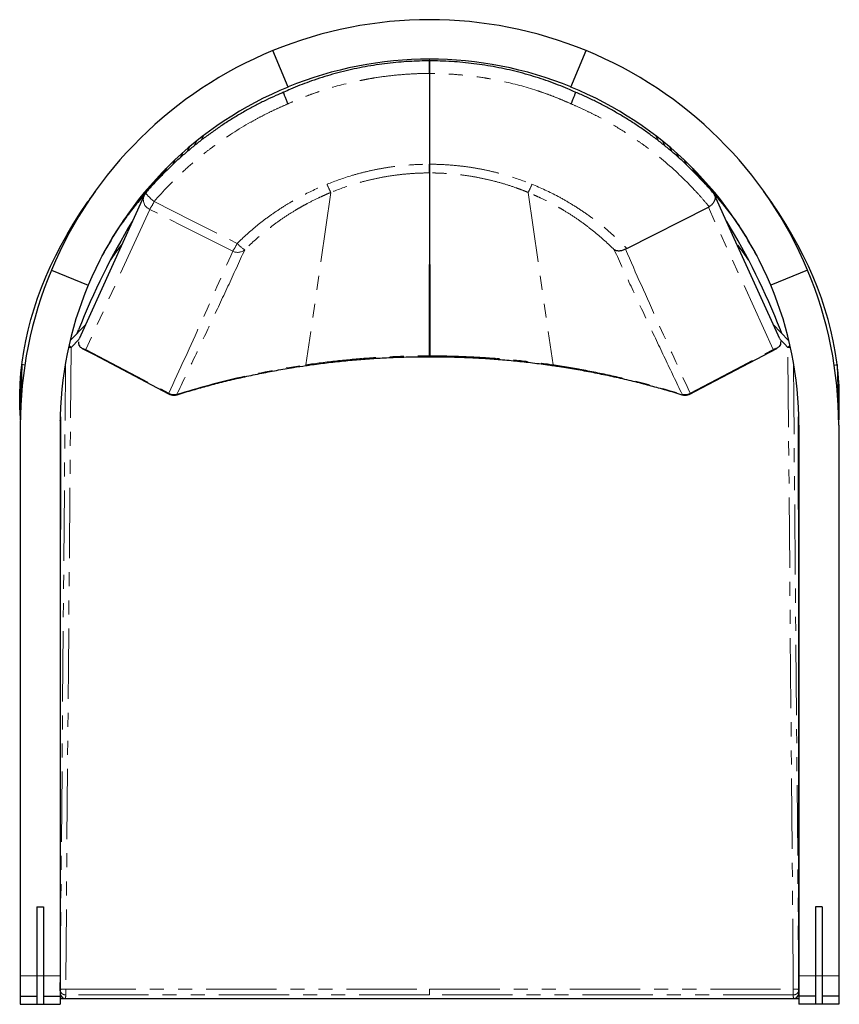
# Model space of a CAD drawing. Units: inches. Extents: x 4.7 to 33.9, y 5.4 to 40.5.
import ezdxf

# ---------------------------------------------------------------- set-up
doc = ezdxf.new("R2010")
doc.units = ezdxf.units.IN
doc.header["$MEASUREMENT"] = 0
doc.linetypes.add('PHANTOM', pattern=[0.5, 0.25, -0.05, 0.05, -0.05, 0.05, -0.05])

msp = doc.modelspace()

# ---------------------------------------------------------------- linework, layer by layer
at = {"color": 7, "linetype": 'Continuous', "lineweight": 25, "ltscale": 10}
for p, q in [((14.303, 38.089), (13.761, 39.386)), ((24.367, 38.089), (24.91, 39.386)), ((19.335, 39.017), (19.335, 39.017)), ((19.335, 38.573), (19.335, 35.34)), ((19.335, 38.573), (19.335, 35.34)), ((11.03, 36.145), (10.972, 36.006)), ((11.03, 36.145), (10.972, 36.006)), ((11.273, 36.344), (11.211, 36.194)), ((27.398, 36.344), (27.459, 36.194)), ((27.64, 36.145), (27.697, 36.008)), ((27.64, 36.145), (27.697, 36.008)), ((10.784, 35.943), (10.725, 35.802)), ((10.784, 35.943), (10.725, 35.802)), ((27.887, 35.943), (27.945, 35.803)), ((27.887, 35.943), (27.945, 35.803)), ((10.256, 35.468), (10.199, 35.334)), ((10.256, 35.468), (10.199, 35.334)), ((10.528, 35.723), (10.468, 35.58)), ((10.528, 35.723), (10.468, 35.58)), ((28.142, 35.723), (28.203, 35.578)), ((28.142, 35.723), (28.203, 35.578)), ((28.414, 35.468), (28.472, 35.33)), ((28.414, 35.468), (28.472, 35.33)), ((9.978, 35.205), (9.915, 35.058)), ((9.978, 35.205), (9.915, 35.058)), ((28.692, 35.205), (28.756, 35.055)), ((28.692, 35.205), (28.756, 35.055)), ((19.335, 35.031), (19.327, 28.522)), ((19.335, 35.031), (19.343, 28.522)), ((7.429, 34.369), (7.291, 34.173)), ((31.379, 34.173), (31.241, 34.369)), ((7.177, 34.011), (7.163, 33.991)), ((7.207, 34.054), (7.192, 34.032)), ((31.478, 34.032), (31.462, 34.055)), ((31.507, 33.991), (31.493, 34.011)), ((26.358, 32.345), (29.261, 33.808)), ((5.877, 31.576), (7.186, 31.039)), ((32.793, 31.576), (31.484, 31.039)), ((7.1, 29.641), (6.548, 29.064)), ((6.794, 29.322), (6.846, 29.449)), ((31.876, 29.322), (31.824, 29.449)), ((4.826, 28.215), (4.778, 26.588)), ((4.928, 28.185), (4.826, 28.215)), ((33.742, 28.185), (33.844, 28.215)), ((33.844, 28.215), (33.892, 26.588)), ((4.759, 26.397), (4.768, 26.397)), ((4.759, 26.397), (4.768, 26.397)), ((4.771, 26.357), (4.768, 26.247)), ((6.195, 26.347), (6.194, 25.141)), ((33.899, 26.357), (33.902, 26.247)), ((33.911, 26.397), (33.902, 26.397)), ((33.911, 26.397), (33.902, 26.397)), ((4.768, 26.054), (4.768, 6.464)), ((6.185, 26.054), (6.185, 6.464)), ((6.189, 26.204), (6.186, 26.22)), ((6.189, 26.204), (6.186, 26.204)), ((32.482, 26.204), (32.484, 26.22)), ((32.482, 26.204), (32.484, 26.204)), ((32.485, 26.054), (32.485, 6.464)), ((33.902, 26.054), (33.902, 6.464)), ((5.359, 8.909), (5.359, 6.464)), ((5.359, 8.909), (5.595, 8.909)), ((5.595, 8.909), (5.595, 6.464)), ((33.311, 8.909), (33.075, 8.909)), ((33.075, 8.909), (33.075, 6.464)), ((33.311, 8.909), (33.311, 6.464)), ((6.186, 7.177), (6.185, 7.177)), ((32.485, 7.177), (32.484, 7.177)), ((4.768, 6.464), (4.768, 5.735)), ((5.359, 6.464), (5.359, 5.445)), ((5.359, 6.464), (5.359, 5.735)), ((5.595, 6.464), (5.595, 5.445)), ((5.595, 6.464), (5.595, 5.735)), ((6.185, 6.464), (6.185, 5.735)), ((32.485, 6.464), (32.485, 5.735)), ((33.075, 6.464), (33.075, 5.445)), ((33.075, 6.464), (33.075, 5.735)), ((33.311, 6.464), (33.311, 5.445)), ((33.311, 6.464), (33.311, 5.735)), ((33.902, 6.464), (33.902, 5.735)), ((32.481, 6.226), (32.483, 5.976)), ((4.768, 5.735), (5.359, 5.735)), ((4.768, 5.735), (4.768, 5.445)), ((5.359, 5.735), (5.359, 5.445)), ((5.595, 5.735), (6.185, 5.735)), ((5.595, 5.735), (5.595, 5.445)), ((6.185, 5.735), (6.185, 5.445)), ((32.485, 5.642), (6.185, 5.642)), ((6.382, 5.648), (6.382, 5.649)), ((6.382, 5.648), (19.335, 5.648)), ((19.335, 5.648), (32.288, 5.648)), ((32.288, 5.649), (32.288, 5.648)), ((33.075, 5.735), (32.485, 5.735)), ((32.485, 5.735), (32.485, 5.445)), ((33.075, 5.735), (33.075, 5.445)), ((33.902, 5.735), (33.311, 5.735)), ((33.311, 5.735), (33.311, 5.445)), ((33.902, 5.735), (33.902, 5.445)), ((4.768, 5.445), (5.359, 5.445)), ((5.359, 5.445), (5.595, 5.445)), ((5.595, 5.445), (6.185, 5.445)), ((33.075, 5.445), (32.485, 5.445)), ((33.311, 5.445), (33.075, 5.445)), ((33.902, 5.445), (33.311, 5.445))]:
    msp.add_line(p, q, dxfattribs=at)
at = {"color": 8, "linetype": 'PHANTOM', "lineweight": 18, "ltscale": 10}
for p, q in [((19.335, 39.02), (19.335, 39.08)), ((15.82, 34.336), (14.934, 28.202)), ((22.85, 34.336), (23.736, 28.202)), ((6.863, 29.116), (6.58, 28.82)), ((4.768, 6.464), (5.359, 6.464)), ((5.359, 6.464), (5.595, 6.464)), ((5.595, 6.464), (6.185, 6.464)), ((33.075, 6.464), (32.485, 6.464)), ((33.311, 6.464), (33.075, 6.464)), ((33.902, 6.464), (33.311, 6.464)), ((6.384, 5.981), (6.384, 5.777)), ((6.384, 5.981), (19.335, 5.981)), ((19.335, 5.981), (19.335, 5.777)), ((19.335, 5.981), (32.286, 5.981)), ((32.286, 5.777), (32.286, 5.981)), ((6.382, 5.649), (19.335, 5.649)), ((19.335, 5.777), (6.384, 5.777)), ((32.286, 5.777), (19.335, 5.777)), ((19.335, 5.649), (32.288, 5.649)), ((19.335, 5.649), (19.335, 5.648))]:
    msp.add_line(p, q, dxfattribs=at)
at = {"color": 7, "linetype": 'Continuous', "lineweight": 25, "ltscale": 10, "flags": 128}
for points in [[(9.176, 34.23), (9.167, 34.21), (6.87, 29.132)], [(31.8, 29.132), (30.186, 32.701), (29.483, 34.254)], [(4.759, 26.397), (4.747, 26.778), (4.749, 27.158), (4.764, 27.539), (4.793, 27.92), (4.837, 28.3), (4.894, 28.68), (4.964, 29.06), (5.049, 29.44), (5.148, 29.82), (5.26, 30.199), (5.386, 30.577), (5.526, 30.955), (5.68, 31.333), (5.848, 31.71), (6.029, 32.087), (6.224, 32.462), (6.433, 32.837), (6.655, 33.212), (6.891, 33.585), (7.14, 33.958)], [(33.911, 26.397), (33.923, 26.778), (33.921, 27.158), (33.906, 27.539), (33.877, 27.92), (33.834, 28.3), (33.776, 28.68), (33.706, 29.06), (33.621, 29.44), (33.522, 29.82), (33.41, 30.199), (33.284, 30.577), (33.144, 30.955), (32.99, 31.333), (32.822, 31.71), (32.641, 32.087), (32.446, 32.462), (32.238, 32.837), (32.015, 33.212), (31.779, 33.585), (31.53, 33.958)], [(7.986, 31.943), (8.171, 32.199), (8.379, 32.473)], [(30.297, 32.466), (30.499, 32.199), (30.684, 31.943)], [(32.122, 29.065), (32.114, 29.073), (31.57, 29.641)], [(6.976, 28.786), (7.395, 28.565), (10.047, 27.168)], [(28.623, 27.168), (28.776, 27.248), (31.694, 28.786)], [(32.485, 5.845), (32.484, 6.239), (32.484, 7.813), (32.481, 14.108), (32.477, 20.951), (32.475, 25.141), (32.475, 26.354)], [(6.195, 25.141), (6.192, 19.531), (6.189, 12.688), (6.187, 8.33), (6.186, 5.845)], [(6.187, 5.976), (6.189, 6.171), (6.189, 6.226)], [(6.187, 5.926), (6.187, 5.944), (6.187, 5.976)], [(32.483, 5.976), (32.483, 5.962), (32.484, 5.926)]]:
    msp.add_lwpolyline(points, dxfattribs=at)
at = {"color": 8, "linetype": 'PHANTOM', "lineweight": 18, "ltscale": 10, "flags": 128}
for points in [[(9.236, 34.325), (9.235, 34.321), (9.241, 34.305), (9.258, 34.281), (9.286, 34.248), (9.323, 34.208), (9.368, 34.163), (9.42, 34.115), (9.476, 34.064), (9.535, 34.014)], [(9.535, 34.014), (10.887, 33.332), (11.802, 32.87), (12.489, 32.524)], [(9.375, 33.733), (8.231, 31.224), (8.22, 31.2), (7.101, 28.746)], [(12.33, 32.244), (11.628, 32.598), (10.502, 33.165), (9.375, 33.733)], [(31.569, 28.746), (30.425, 31.255), (29.261, 33.808)], [(32.091, 28.82), (31.971, 28.944), (31.807, 29.116)], [(6.58, 28.82), (6.553, 25.77), (6.481, 17.365), (6.409, 8.96), (6.384, 5.981)], [(7.101, 28.746), (7.797, 28.379), (8.927, 27.784), (9.79, 27.33), (10.056, 27.19)], [(28.614, 27.19), (29.311, 27.557), (30.44, 28.151), (31.153, 28.527), (31.569, 28.746)], [(32.286, 5.981), (32.261, 8.96), (32.189, 17.365), (32.117, 25.77), (32.091, 28.82)], [(6.189, 6.226), (6.202, 7.744), (6.256, 14.04), (6.31, 20.335), (6.378, 28.237)], [(14.937, 28.176), (14.937, 28.182), (14.934, 28.202)], [(23.733, 28.176), (23.734, 28.182), (23.736, 28.202)], [(32.292, 28.237), (32.303, 26.93), (32.357, 20.635), (32.411, 14.339), (32.481, 6.226)], [(10.047, 27.168), (10.048, 27.173), (10.056, 27.19)], [(10.346, 27.14), (10.346, 27.141), (10.343, 27.153)], [(28.324, 27.14), (28.324, 27.141), (28.327, 27.153)], [(28.623, 27.168), (28.622, 27.173), (28.614, 27.19)], [(6.195, 26.354), (6.195, 25.827), (6.195, 25.141)], [(6.186, 5.845), (6.186, 5.859), (6.186, 5.915), (6.187, 5.926)], [(32.484, 5.926), (32.484, 5.906), (32.484, 5.87), (32.485, 5.845)]]:
    msp.add_lwpolyline(points, dxfattribs=at)
at = {"color": 7, "linetype": 'Continuous', "lineweight": 25, "ltscale": 100}
for centre, radius, start, end in [((19.335, 25.791), 14.693, 67.7037, 112.2963), ((19.245, 25.965), 14.498, 112.2288, 157.2292), ((19.425, 25.965), 14.498, 22.7708, 67.7712), ((19.335, 25.817), 13.264, 67.7039, 112.2961), ((19.255, 25.973), 13.088, 112.2299, 157.2281), ((19.416, 25.973), 13.088, 22.7719, 67.7701), ((45.36, 11.172), 42.783, 145.8785, 146.221), ((-6.69, 11.172), 42.783, 33.779, 34.1215), ((21.58, 24.014), 17.532, 145.2562, 145.4469), ((21.655, 23.962), 17.624, 145.1225, 145.237), ((21.868, 23.813), 17.883, 144.3183, 145.1208), ((9.535, 34.068), 0.394, 139.37, 155.6675), ((16.803, 23.813), 17.883, 34.8792, 35.6817), ((17.016, 23.962), 17.623, 34.7603, 34.8775), ((17.09, 24.014), 17.532, 34.5531, 34.7438), ((29.899, 20.449), 24.748, 148.701, 158.6757), ((8.77, 20.449), 24.749, 21.3244, 31.3014), ((25.035, 22.449), 19.851, 147.3895, 150.9829), ((13.635, 22.449), 19.851, 29.0171, 32.6105), ((19.08, 26.053), 14.312, 157.2981, 179.9936), ((19.59, 26.053), 14.312, 0.0064, 22.7019), ((19.105, 26.053), 12.92, 157.2981, 179.9936), ((19.565, 26.053), 12.92, 0.0064, 22.7019), ((15.323, 26.917), 10.577, 172.953, 176.0767), ((23.347, 26.917), 10.577, 3.9233, 7.047), ((10.23, 27.516), 0.394, 242.2112, 270), ((10.23, 27.516), 0.394, 270, 287.1508), ((28.44, 27.516), 0.394, 252.8492, 270), ((28.44, 27.516), 0.394, 270, 297.7888), ((19.335, 25.917), 13.15, 178.7513, 180), ((19.335, 25.917), 13.15, 0, 1.2487), ((6.382, 5.845), 0.197, 179.9741, 270), ((32.288, 5.845), 0.197, 270, 0.0259)]:
    msp.add_arc(centre, radius, start, end, dxfattribs=at)
at = {"color": 8, "linetype": 'PHANTOM', "lineweight": 18, "ltscale": 100}
for centre, radius, start, end in [((18.594, 35.774), 3.124, 201.5158, 207.42), ((20.076, 35.774), 3.124, 332.58, 338.4842), ((9.528, 34.083), 0.381, 157.2696, 246.3876), ((7.159, 35.18), 2.646, 326.8744, 333.8722), ((27.327, 21.01), 22.557, 146.5381, 147.4469), ((11.343, 21.01), 22.557, 32.5531, 33.4619), ((10.082, 33.706), 2.682, 326.957, 333.8381), ((12.504, 32.6), 0.396, 243.927, 309.9921), ((13.42, 33.354), 1.247, 221.7249, 237.9899), ((6.534, 23.833), 4.987, 89.4778, 90.5627), ((2.1, 24.141), 6.478, 46.2446, 47.193), ((36.571, 24.141), 6.478, 132.807, 133.7554), ((32.136, 23.833), 4.987, 89.4373, 90.5222), ((10.248, 27.552), 0.41, 242.0953, 283.4203), ((28.422, 27.552), 0.41, 256.5797, 297.9047), ((6.323, 4.566), 1.416, 87.522, 95.496), ((6.384, 5.974), 0.197, 179.5277, 270.0167), ((32.347, 4.566), 1.416, 84.504, 92.478), ((32.286, 5.974), 0.197, 269.9833, 0.4723), ((6.382, 5.845), 0.197, 179.9918, 270.0164), ((-139.025, 7.523), 145.42, 359.26143, 359.3121), ((177.695, 7.523), 145.42, 180.6879, 180.73857), ((32.288, 5.845), 0.197, 269.9836, 0.0082)]:
    msp.add_arc(centre, radius, start, end, dxfattribs=at)
at = {"color": 7, "linetype": 'Continuous', "lineweight": 25, "ltscale": 10}
for points, knots in [([(19.335, 39.019), (19.311, 39.019), (19.16, 39.019), (18.887, 39.012), (18.513, 38.993), (18.131, 38.962), (17.739, 38.918), (17.342, 38.862), (16.948, 38.793), (16.558, 38.713), (16.173, 38.62), (15.793, 38.517), (15.418, 38.402), (15.061, 38.279), (14.717, 38.15), (14.416, 38.026), (14.224, 37.94), (14.144, 37.904)], [0, 0, 0, 0, 0.013744, 0.084572, 0.152716, 0.223984, 0.299151, 0.374012, 0.448671, 0.523182, 0.597232, 0.670838, 0.744145, 0.817266, 0.882443, 0.950569, 1, 1, 1, 1]), ([(19.335, 38.573), (19.335, 38.617), (19.335, 38.706), (19.335, 38.832), (19.335, 38.935), (19.335, 39.001), (19.335, 39.022), (19.335, 39.02), (19.335, 39.02)], [0, 0, 0, 0, 0.197486, 0.394971, 0.592456, 0.789938, 0.987418, 1, 1, 1, 1]), ([(24.526, 37.904), (24.436, 37.944), (24.238, 38.033), (23.918, 38.164), (23.573, 38.292), (23.212, 38.414), (22.846, 38.526), (22.469, 38.628), (22.087, 38.718), (21.7, 38.797), (21.31, 38.865), (20.916, 38.92), (20.519, 38.964), (20.119, 38.995), (19.724, 39.014), (19.463, 39.019), (19.335, 39.02), (19.335, 39.02)], [0, 0, 0, 0, 0.055589, 0.121456, 0.193827, 0.262405, 0.335222, 0.408249, 0.481602, 0.555357, 0.629414, 0.703746, 0.778304, 0.853196, 0.928692, 0.999806, 1, 1, 1, 1]), ([(19.335, 39.019), (19.335, 39.019), (19.335, 39.021), (19.335, 39.013), (19.335, 38.994), (19.335, 38.964), (19.335, 38.924), (19.335, 38.876), (19.335, 38.821), (19.335, 38.761), (19.335, 38.696), (19.335, 38.633), (19.335, 38.591), (19.335, 38.573)], [0, 0, 0, 0, 0.02536, 0.125504, 0.222827, 0.322971, 0.420294, 0.520438, 0.617762, 0.717907, 0.815232, 0.915378, 1, 1, 1, 1]), ([(14.143, 37.905), (14.05, 37.865), (13.84, 37.775), (13.512, 37.621), (13.158, 37.443), (12.803, 37.25), (12.453, 37.046), (12.108, 36.831), (11.77, 36.605), (11.439, 36.369), (11.115, 36.124), (10.8, 35.869), (10.493, 35.606), (10.195, 35.333), (9.906, 35.052), (9.625, 34.76), (9.402, 34.518), (9.276, 34.369), (9.237, 34.324)], [0, 0, 0, 0, 0.04964, 0.111709, 0.177177, 0.243122, 0.30924, 0.37548, 0.441793, 0.508125, 0.574405, 0.640582, 0.706604, 0.77244, 0.838339, 0.904479, 0.970667, 1, 1, 1, 1]), ([(14.301, 37.491), (14.301, 37.493), (14.29, 37.517), (14.27, 37.563), (14.242, 37.626), (14.218, 37.684), (14.197, 37.739), (14.178, 37.787), (14.162, 37.829), (14.151, 37.863), (14.144, 37.887), (14.141, 37.902), (14.143, 37.904), (14.144, 37.905)], [0, 0, 0, 0, 0.007442, 0.12307, 0.221061, 0.321893, 0.419876, 0.520701, 0.618679, 0.719499, 0.817477, 0.918296, 1, 1, 1, 1]), ([(24.526, 37.905), (24.527, 37.904), (24.529, 37.902), (24.526, 37.888), (24.519, 37.863), (24.508, 37.83), (24.493, 37.788), (24.474, 37.739), (24.452, 37.685), (24.428, 37.627), (24.401, 37.563), (24.381, 37.517), (24.369, 37.493), (24.369, 37.491)], [0, 0, 0, 0, 0.08154, 0.179535, 0.280373, 0.378369, 0.479206, 0.577207, 0.67805, 0.776058, 0.876908, 0.992556, 1, 1, 1, 1]), ([(29.451, 34.304), (29.439, 34.319), (29.34, 34.436), (29.147, 34.65), (28.87, 34.944), (28.583, 35.229), (28.288, 35.506), (27.985, 35.772), (27.674, 36.03), (27.354, 36.278), (27.026, 36.517), (26.69, 36.747), (26.348, 36.966), (25.998, 37.175), (25.643, 37.373), (25.283, 37.56), (24.918, 37.735), (24.665, 37.848), (24.534, 37.903), (24.527, 37.906)], [0, 0, 0, 0, 0.009216, 0.074868, 0.140622, 0.206415, 0.272156, 0.337851, 0.403415, 0.469187, 0.535115, 0.60115, 0.667237, 0.733315, 0.799324, 0.865212, 0.930931, 0.996142, 1, 1, 1, 1]), ([(19.335, 35.031), (19.335, 35.044), (19.335, 35.061), (19.335, 35.093), (19.335, 35.104), (19.335, 35.128), (19.335, 35.141), (19.335, 35.168), (19.335, 35.182), (19.335, 35.211), (19.335, 35.227), (19.335, 35.274), (19.335, 35.306), (19.335, 35.34)], [0, 0, 0, 0, 0.25, 0.25, 0.375, 0.375, 0.5, 0.5, 0.625, 0.625, 0.75, 0.75, 1, 1, 1, 1]), ([(19.335, 35.34), (19.335, 35.306), (19.335, 35.274), (19.335, 35.227), (19.335, 35.211), (19.335, 35.182), (19.335, 35.168), (19.335, 35.141), (19.335, 35.128), (19.335, 35.104), (19.335, 35.092), (19.335, 35.061), (19.335, 35.044), (19.335, 35.031)], [0, 0, 0, 0, 0.25, 0.25, 0.375, 0.375, 0.5, 0.5, 0.625, 0.625, 0.75, 0.75, 1, 1, 1, 1]), ([(28.926, 34.874), (29.186, 34.605), (29.436, 34.325), (29.913, 33.749), (30.14, 33.452), (30.356, 33.147)], [0, 0, 0, 0, 0.5, 0.5, 1, 1, 1, 1]), ([(28.926, 34.874), (29.186, 34.605), (29.436, 34.325), (29.913, 33.749), (30.14, 33.452), (30.356, 33.147)], [0, 0, 0, 0, 0.5, 0.5, 1, 1, 1, 1]), ([(6.851, 33.49), (6.879, 33.535), (6.932, 33.622), (7.009, 33.746), (7.076, 33.852), (7.13, 33.937), (7.166, 33.992), (7.179, 34.013), (7.178, 34.012), (7.178, 34.011)], [0, 0, 0, 0, 0.18327, 0.350559, 0.505096, 0.652724, 0.802503, 0.965912, 1, 1, 1, 1]), ([(6.994, 33.721), (6.995, 33.724), (7.029, 33.777), (7.09, 33.87), (7.168, 33.989), (7.218, 34.063), (7.241, 34.099), (7.25, 34.111), (7.256, 34.121), (7.263, 34.132), (7.266, 34.136), (7.265, 34.135), (7.265, 34.135)], [0, 0, 0, 0, 0.014008, 0.338838, 0.582628, 0.752286, 0.785754, 0.818207, 0.851571, 0.887627, 0.97291, 1, 1, 1, 1]), ([(7.14, 33.958), (7.16, 33.987), (7.172, 34.004), (7.177, 34.01), (7.177, 34.01)], [0.8332222, 0.8332222, 0.8332222, 0.8332222, 0.9998889, 1, 1, 1, 1]), ([(7.263, 34.133), (7.259, 34.128), (7.25, 34.116), (7.229, 34.086), (7.213, 34.063), (7.207, 34.054)], [0, 0, 0, 0, 0.32708, 0.7445, 1, 1, 1, 1]), ([(9.205, 34.28), (9.134, 34.199), (8.942, 33.978), (8.643, 33.601), (8.424, 33.299), (8.314, 33.147)], [0, 0, 0, 0, 0.222444, 0.610952, 1, 1, 1, 1]), ([(9.205, 34.28), (9.134, 34.199), (8.942, 33.978), (8.643, 33.601), (8.424, 33.299), (8.314, 33.147)], [0, 0, 0, 0, 0.222444, 0.610952, 1, 1, 1, 1]), ([(29.451, 34.304), (29.453, 34.301), (29.465, 34.289), (29.482, 34.26), (29.498, 34.217), (29.505, 34.169), (29.502, 34.12), (29.492, 34.073), (29.474, 34.026), (29.45, 33.982), (29.42, 33.938), (29.383, 33.897), (29.341, 33.859), (29.309, 33.837), (29.293, 33.826)], [0, 0, 0, 0, 0.025308, 0.119739, 0.22402, 0.33054, 0.421079, 0.513518, 0.594743, 0.6778, 0.757231, 0.838832, 0.918231, 1, 1, 1, 1]), ([(31.462, 34.055), (31.456, 34.064), (31.439, 34.089), (31.431, 34.099), (31.427, 34.105)], [0, 0, 0, 0, 0.38008, 1, 1, 1, 1]), ([(31.428, 34.104), (31.427, 34.104), (31.427, 34.105), (31.437, 34.089), (31.452, 34.066), (31.474, 34.032), (31.503, 33.989), (31.537, 33.937), (31.583, 33.867), (31.622, 33.807), (31.647, 33.767), (31.652, 33.76)], [0, 0, 0, 0, 0.124927, 0.207746, 0.28847, 0.37545, 0.47544, 0.592975, 0.73087, 0.949287, 1, 1, 1, 1]), ([(31.819, 33.49), (31.791, 33.535), (31.738, 33.622), (31.661, 33.746), (31.594, 33.852), (31.54, 33.937), (31.504, 33.992), (31.491, 34.013), (31.492, 34.012), (31.492, 34.011)], [0, 0, 0, 0, 0.18327, 0.350559, 0.505096, 0.652724, 0.802503, 0.965912, 1, 1, 1, 1]), ([(31.494, 34.01), (31.494, 34.01), (31.495, 34.009), (31.496, 34.007), (31.498, 34.005), (31.499, 34.002), (31.501, 33.999), (31.503, 33.996), (31.506, 33.993), (31.508, 33.989), (31.511, 33.985), (31.514, 33.981), (31.517, 33.977), (31.52, 33.973), (31.523, 33.968), (31.526, 33.963), (31.529, 33.96), (31.53, 33.958)], [0, 0, 0, 0, 0.066686, 0.133362, 0.200028, 0.266687, 0.333346, 0.400007, 0.46667, 0.533334, 0.600001, 0.666668, 0.733335, 0.800002, 0.866668, 0.933334, 1, 1, 1, 1]), ([(26.308, 32.318), (26.289, 32.307), (26.27, 32.298), (26.232, 32.282), (26.214, 32.275), (26.176, 32.264), (26.157, 32.26), (26.121, 32.254), (26.104, 32.252), (26.069, 32.251), (26.052, 32.252), (26.02, 32.255), (26.005, 32.258), (25.976, 32.265), (25.962, 32.27), (25.942, 32.279), (25.936, 32.282), (25.926, 32.287), (25.923, 32.289), (25.917, 32.292), (25.914, 32.294), (25.912, 32.296)], [0, 0, 0, 0, 0.125, 0.125, 0.25, 0.25, 0.375, 0.375, 0.5, 0.5, 0.625, 0.625, 0.75, 0.75, 0.875, 0.875, 0.9375, 0.9375, 0.96875, 0.96875, 1, 1, 1, 1]), ([(6.838, 29.026), (6.838, 29.023), (6.835, 29.007), (6.837, 28.974), (6.846, 28.929), (6.868, 28.88), (6.904, 28.834), (6.957, 28.794), (7.023, 28.763), (7.074, 28.75), (7.1, 28.746), (7.101, 28.746)], [0, 0, 0, 0, 0.018334, 0.097216, 0.210217, 0.326446, 0.482794, 0.643544, 0.819214, 0.998724, 1, 1, 1, 1]), ([(31.83, 29.027), (31.831, 29.011), (31.837, 28.957), (31.811, 28.892), (31.766, 28.834), (31.712, 28.793), (31.647, 28.763), (31.596, 28.75), (31.57, 28.746), (31.569, 28.746)], [0, 0, 0, 0, 0.097131, 0.325816, 0.484405, 0.64321, 0.820929, 0.998723, 1, 1, 1, 1]), ([(14.937, 28.176), (14.988, 28.183), (15.232, 28.219), (15.678, 28.276), (16.278, 28.343), (16.89, 28.398), (17.502, 28.44), (18.115, 28.471), (18.722, 28.488), (19.131, 28.492), (19.336, 28.492), (19.343, 28.492)], [0, 0, 0, 0, 0.035186, 0.166769, 0.305666, 0.444539, 0.583413, 0.722274, 0.861008, 0.995032, 1, 1, 1, 1]), ([(19.327, 28.497), (19.327, 28.496), (19.327, 28.492), (19.327, 28.511), (19.327, 28.522)], [0, 0, 0, 0, 0.380092, 1, 1, 1, 1]), ([(19.327, 28.492), (19.341, 28.492), (19.548, 28.492), (19.941, 28.488), (20.517, 28.472), (21.104, 28.444), (21.709, 28.403), (22.32, 28.35), (22.931, 28.284), (23.401, 28.224), (23.668, 28.185), (23.733, 28.175)], [0, 0, 0, 0, 0.009679, 0.140304, 0.26685, 0.400294, 0.539147, 0.678007, 0.816878, 0.955754, 1, 1, 1, 1]), ([(10.347, 27.138), (10.373, 27.146), (10.586, 27.212), (10.978, 27.328), (11.532, 27.482), (12.097, 27.625), (12.684, 27.763), (13.285, 27.891), (13.889, 28.007), (14.44, 28.101), (14.79, 28.154), (14.937, 28.176)], [0, 0, 0, 0, 0.017105, 0.142495, 0.260285, 0.383051, 0.513638, 0.644161, 0.774617, 0.905057, 1, 1, 1, 1]), ([(23.733, 28.176), (23.811, 28.164), (24.081, 28.125), (24.554, 28.047), (25.149, 27.938), (25.751, 27.814), (26.351, 27.679), (26.926, 27.537), (27.486, 27.387), (27.944, 27.254), (28.226, 27.168), (28.323, 27.138)], [0, 0, 0, 0, 0.05025, 0.174032, 0.304838, 0.435257, 0.565709, 0.69621, 0.812477, 0.935008, 1, 1, 1, 1]), ([(4.771, 27.641), (4.77, 27.531), (4.77, 27.321), (4.769, 27.019), (4.769, 26.729), (4.768, 26.475), (4.768, 26.313), (4.768, 26.248)], [0, 0, 0, 0, 0.235688, 0.45274, 0.651154, 0.861074, 1, 1, 1, 1]), ([(33.9, 27.641), (33.9, 27.531), (33.9, 27.321), (33.901, 27.019), (33.902, 26.729), (33.902, 26.475), (33.902, 26.313), (33.902, 26.248)], [0, 0, 0, 0, 0.2356883, 0.4527398, 0.6511544, 0.8610743, 1, 1, 1, 1])]:
    msp.add_open_spline(points, degree=3, knots=knots, dxfattribs=at)
at = {"color": 8, "linetype": 'PHANTOM', "lineweight": 18, "ltscale": 10}
for points, knots in [([(19.335, 38.573), (19.227, 38.572), (19.119, 38.57), (18.902, 38.564), (18.794, 38.559), (18.47, 38.541), (18.254, 38.524), (17.825, 38.478), (17.611, 38.45), (17.291, 38.399), (17.184, 38.381), (16.972, 38.341), (16.865, 38.32), (16.336, 38.208), (15.92, 38.096), (15.407, 37.928), (15.305, 37.893), (15.101, 37.82), (15, 37.782), (14.798, 37.704), (14.698, 37.663), (14.499, 37.579), (14.4, 37.536), (14.301, 37.491)], [0, 0, 0, 0, 0.0625, 0.0625, 0.125, 0.125, 0.25, 0.25, 0.375, 0.375, 0.4375, 0.4375, 0.5, 0.5, 0.75, 0.75, 0.8125, 0.8125, 0.875, 0.875, 0.9375, 0.9375, 1, 1, 1, 1]), ([(24.369, 37.491), (24.27, 37.536), (24.171, 37.579), (23.972, 37.663), (23.872, 37.704), (23.67, 37.782), (23.569, 37.82), (23.365, 37.893), (23.263, 37.928), (22.75, 38.096), (22.334, 38.208), (21.805, 38.32), (21.698, 38.341), (21.486, 38.381), (21.379, 38.399), (21.059, 38.45), (20.845, 38.478), (20.416, 38.524), (20.2, 38.541), (19.876, 38.559), (19.768, 38.564), (19.552, 38.57), (19.443, 38.572), (19.335, 38.573)], [0, 0, 0, 0, 0.0625, 0.0625, 0.125, 0.125, 0.1875, 0.1875, 0.25, 0.25, 0.5, 0.5, 0.5625, 0.5625, 0.625, 0.625, 0.75, 0.75, 0.875, 0.875, 0.9375, 0.9375, 1, 1, 1, 1]), ([(14.301, 37.491), (14.187, 37.443), (14.073, 37.392), (13.846, 37.289), (13.621, 37.182), (13.4, 37.069), (13.18, 36.953), (13.07, 36.893), (12.529, 36.587), (12.112, 36.318), (11.61, 35.951), (11.511, 35.876), (11.315, 35.725), (11.218, 35.647), (10.931, 35.412), (10.745, 35.249), (10.201, 34.747), (9.858, 34.391), (9.535, 34.014)], [0, 0, 0, 0, 0.0625, 0.0625, 0.125, 0.1875, 0.1875, 0.25, 0.25, 0.5, 0.5, 0.5625, 0.5625, 0.625, 0.625, 0.75, 0.75, 1, 1, 1, 1]), ([(29.293, 33.826), (29.211, 33.926), (29.128, 34.024), (28.957, 34.218), (28.871, 34.314), (28.607, 34.597), (28.426, 34.78), (27.866, 35.312), (27.473, 35.643), (26.954, 36.03), (26.849, 36.105), (26.637, 36.253), (26.53, 36.326), (26.206, 36.538), (25.985, 36.673), (25.648, 36.866), (25.535, 36.929), (25.306, 37.051), (25.076, 37.169), (24.842, 37.28), (24.607, 37.388), (24.488, 37.441), (24.369, 37.491)], [0, 0, 0, 0, 0.0625, 0.0625, 0.125, 0.125, 0.25, 0.25, 0.5, 0.5, 0.5625, 0.5625, 0.625, 0.625, 0.75, 0.75, 0.8125, 0.8125, 0.875, 0.9375, 0.9375, 1, 1, 1, 1]), ([(15.687, 34.629), (15.976, 34.746), (16.27, 34.849), (16.718, 34.982), (16.868, 35.023), (17.171, 35.097), (17.323, 35.131), (17.629, 35.19), (17.782, 35.217), (18.091, 35.262), (18.246, 35.28), (18.556, 35.31), (18.711, 35.322), (19.023, 35.337), (19.179, 35.34), (19.335, 35.34)], [0, 0, 0, 0, 0.25, 0.25, 0.375, 0.375, 0.5, 0.5, 0.625, 0.625, 0.75, 0.75, 0.875, 0.875, 1, 1, 1, 1]), ([(19.335, 35.34), (19.491, 35.34), (19.647, 35.337), (19.959, 35.322), (20.114, 35.31), (20.424, 35.28), (20.579, 35.262), (20.888, 35.217), (21.041, 35.19), (21.347, 35.131), (21.499, 35.097), (21.802, 35.023), (21.952, 34.982), (22.4, 34.849), (22.694, 34.746), (22.983, 34.629)], [0, 0, 0, 0, 0.125, 0.125, 0.25, 0.25, 0.375, 0.375, 0.5, 0.5, 0.625, 0.625, 0.75, 0.75, 1, 1, 1, 1]), ([(9.8, 34.959), (9.561, 34.713), (9.332, 34.459), (9.002, 34.066), (8.894, 33.933), (8.683, 33.664), (8.581, 33.527), (8.48, 33.389)], [0, 0, 0, 0, 0.5, 0.5, 0.75, 0.75, 1, 1, 1, 1]), ([(19.335, 35.031), (19.185, 35.031), (19.034, 35.027), (18.734, 35.013), (18.584, 35.002), (18.285, 34.972), (18.136, 34.954), (17.838, 34.91), (17.69, 34.884), (17.395, 34.826), (17.249, 34.793), (16.957, 34.721), (16.812, 34.681), (16.381, 34.55), (16.098, 34.45), (15.82, 34.336)], [0, 0, 0, 0, 0.125, 0.125, 0.25, 0.25, 0.375, 0.375, 0.5, 0.5, 0.625, 0.625, 0.75, 0.75, 1, 1, 1, 1]), ([(22.85, 34.336), (22.815, 34.35), (22.78, 34.364), (22.71, 34.392), (22.606, 34.433), (22.5, 34.472), (22.288, 34.547), (22.146, 34.594), (21.858, 34.681), (21.713, 34.721), (21.421, 34.793), (21.275, 34.826), (20.98, 34.884), (20.832, 34.91), (20.534, 34.954), (20.385, 34.972), (20.086, 35.002), (19.936, 35.013), (19.711, 35.024), (19.636, 35.027), (19.523, 35.029), (19.485, 35.03), (19.41, 35.031), (19.372, 35.031), (19.335, 35.031)], [0, 0, 0, 0, 0.03125, 0.03125, 0.0625, 0.125, 0.125, 0.25, 0.25, 0.375, 0.375, 0.5, 0.5, 0.625, 0.625, 0.75, 0.75, 0.875, 0.875, 0.9375, 0.9375, 0.96875, 0.96875, 1, 1, 1, 1]), ([(28.87, 34.959), (29.109, 34.713), (29.338, 34.459), (29.668, 34.066), (29.776, 33.933), (29.987, 33.664), (30.089, 33.527), (30.19, 33.389)], [0, 0, 0, 0, 0.5, 0.5, 0.75, 0.75, 1, 1, 1, 1]), ([(12.489, 32.524), (12.717, 32.749), (12.956, 32.963), (13.33, 33.265), (13.458, 33.363), (13.717, 33.553), (13.849, 33.645), (14.117, 33.821), (14.253, 33.906), (14.461, 34.029), (14.53, 34.069), (14.671, 34.147), (14.742, 34.185), (15.097, 34.372), (15.388, 34.508), (15.687, 34.629)], [0, 0, 0, 0, 0.25, 0.25, 0.375, 0.375, 0.5, 0.5, 0.625, 0.625, 0.6875, 0.6875, 0.75, 0.75, 1, 1, 1, 1]), ([(22.983, 34.629), (23.301, 34.5), (23.611, 34.355), (24.064, 34.113), (24.213, 34.028), (24.506, 33.851), (24.65, 33.759), (24.933, 33.567), (25.072, 33.468), (25.277, 33.313), (25.344, 33.26), (25.478, 33.154), (25.544, 33.1), (25.74, 32.935), (25.868, 32.821), (26.117, 32.588), (26.239, 32.468), (26.358, 32.345)], [0, 0, 0, 0, 0.25, 0.25, 0.375, 0.375, 0.5, 0.5, 0.625, 0.625, 0.6875, 0.6875, 0.75, 0.75, 0.875, 0.875, 1, 1, 1, 1]), ([(15.82, 34.336), (15.802, 34.328), (15.785, 34.321), (15.749, 34.306), (15.695, 34.283), (15.571, 34.23), (15.466, 34.181), (15.256, 34.083), (15.118, 34.013), (14.913, 33.904), (14.846, 33.867), (14.711, 33.791), (14.644, 33.752), (14.445, 33.633), (14.315, 33.551), (14.058, 33.38), (13.932, 33.291), (13.685, 33.107), (13.563, 33.012), (13.205, 32.719), (12.977, 32.513), (12.758, 32.296)], [0, 0, 0, 0, 0.015625, 0.015625, 0.03125, 0.0625, 0.125, 0.125, 0.25, 0.25, 0.3125, 0.3125, 0.375, 0.375, 0.5, 0.5, 0.625, 0.625, 0.75, 0.75, 1, 1, 1, 1]), ([(25.912, 32.296), (25.693, 32.513), (25.465, 32.719), (25.107, 33.012), (24.986, 33.107), (24.738, 33.291), (24.612, 33.38), (24.355, 33.551), (24.225, 33.633), (24.026, 33.752), (23.959, 33.791), (23.824, 33.867), (23.757, 33.904), (23.552, 34.013), (23.414, 34.083), (23.205, 34.181), (23.134, 34.213), (23.028, 34.26), (22.993, 34.276), (22.921, 34.306), (22.886, 34.321), (22.85, 34.336)], [0, 0, 0, 0, 0.25, 0.25, 0.375, 0.375, 0.5, 0.5, 0.625, 0.625, 0.6875, 0.6875, 0.75, 0.75, 0.875, 0.875, 0.9375, 0.9375, 0.96875, 0.96875, 1, 1, 1, 1]), ([(10.056, 27.19), (10.441, 28.03), (10.824, 28.87), (11.583, 30.555), (11.958, 31.399), (12.33, 32.244)], [0, 0, 0, 0, 0.5, 0.5, 1, 1, 1, 1]), ([(12.758, 32.296), (12.561, 31.861), (12.361, 31.428), (11.96, 30.565), (11.759, 30.135), (11.355, 29.279), (11.153, 28.852), (10.748, 28.001), (10.546, 27.577), (10.343, 27.153)], [0, 0, 0, 0, 0.25, 0.25, 0.5, 0.5, 0.75, 0.75, 1, 1, 1, 1]), ([(28.327, 27.153), (28.124, 27.577), (27.922, 28.001), (27.517, 28.852), (27.315, 29.279), (26.911, 30.135), (26.71, 30.565), (26.309, 31.428), (26.109, 31.861), (25.912, 32.296)], [0, 0, 0, 0, 0.25, 0.25, 0.5, 0.5, 0.75, 0.75, 1, 1, 1, 1]), ([(26.308, 32.318), (26.684, 31.461), (27.065, 30.604), (27.835, 28.895), (28.223, 28.042), (28.614, 27.19)], [0, 0, 0, 0, 0.5, 0.5, 1, 1, 1, 1]), ([(14.934, 28.202), (15.299, 28.256), (15.664, 28.303), (16.398, 28.383), (16.765, 28.417), (17.5, 28.47), (17.869, 28.49), (18.606, 28.517), (18.974, 28.523), (19.343, 28.522)], [0, 0, 0, 0, 0.25, 0.25, 0.5, 0.5, 0.75, 0.75, 1, 1, 1, 1]), ([(19.327, 28.522), (19.696, 28.523), (20.065, 28.517), (20.802, 28.49), (21.17, 28.47), (21.905, 28.417), (22.272, 28.383), (23.006, 28.303), (23.371, 28.256), (23.736, 28.202)], [0, 0, 0, 0, 0.25, 0.25, 0.5, 0.5, 0.75, 0.75, 1, 1, 1, 1]), ([(10.343, 27.153), (11.093, 27.387), (11.852, 27.592), (13.384, 27.942), (14.157, 28.087), (14.934, 28.202)], [0, 0, 0, 0, 0.5, 0.5, 1, 1, 1, 1]), ([(23.736, 28.202), (23.93, 28.173), (24.124, 28.143), (24.512, 28.078), (24.705, 28.044), (25.284, 27.935), (25.669, 27.855), (26.818, 27.592), (27.577, 27.387), (28.327, 27.153)], [0, 0, 0, 0, 0.125, 0.125, 0.25, 0.25, 0.5, 0.5, 1, 1, 1, 1])]:
    msp.add_open_spline(points, degree=3, knots=knots, dxfattribs=at)
for points in [[(7.197, 34.04), (7.19, 34.03), (7.183, 34.02), (7.177, 34.01)], [(31.473, 34.04), (31.48, 34.03), (31.487, 34.02), (31.494, 34.01)]]:
    msp.add_open_spline(points, degree=3, dxfattribs=at)
at = {"color": 7, "linetype": 'Continuous', "lineweight": 25, "ltscale": 10}
for points in [[(29.261, 33.808), (29.272, 33.813), (29.283, 33.82), (29.293, 33.826)], [(26.358, 32.345), (26.341, 32.337), (26.324, 32.328), (26.308, 32.318)]]:
    msp.add_open_spline(points, degree=3, dxfattribs=at)

doc.saveas('drawing.dxf')
